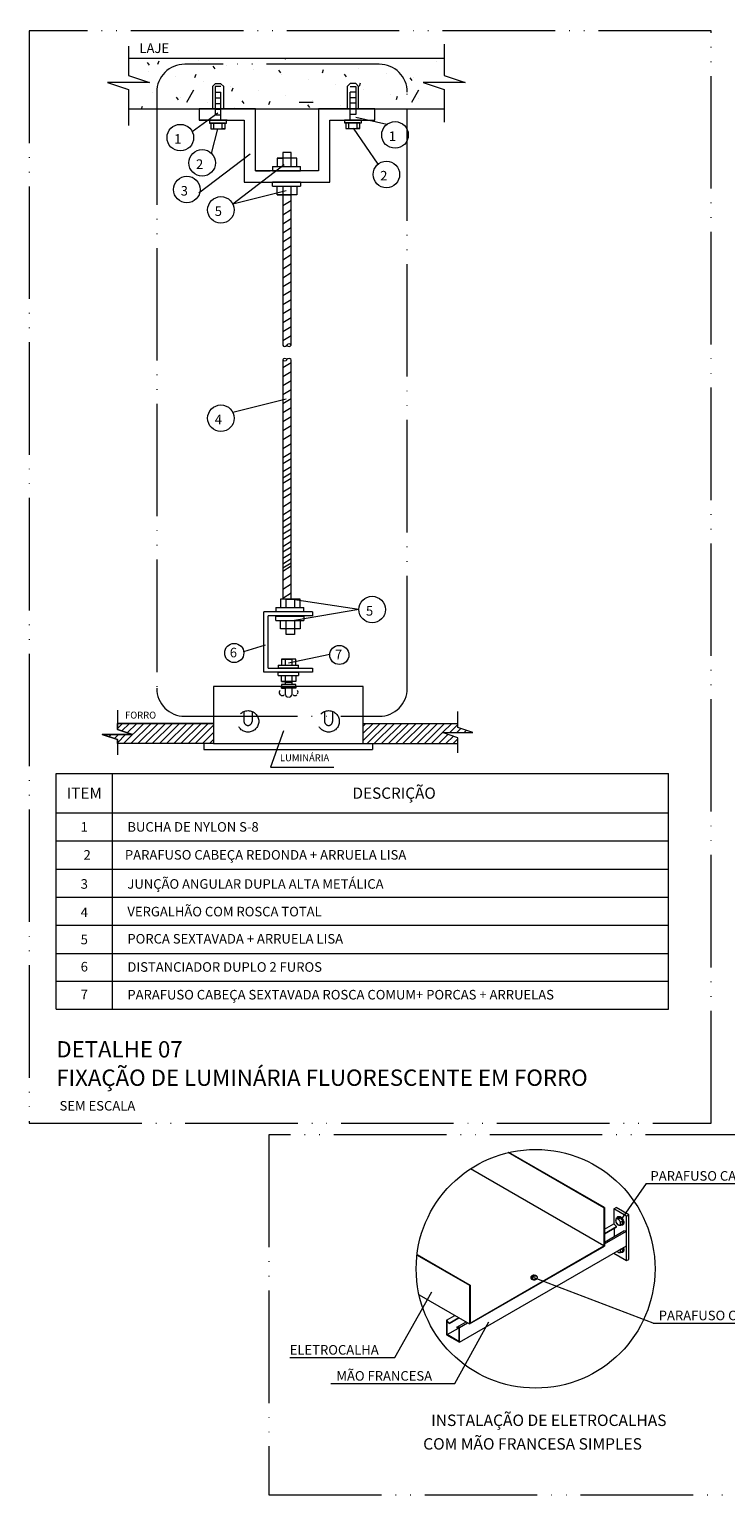
# Model space of a CAD drawing. Units: metres. Extents: x -364 to 1919, y -66 to 505.
# Drawn here: x -65 to 58, y -65 to 196 of the extents above; entities that cross this region are included whole.
import ezdxf
from ezdxf.enums import TextEntityAlignment as Align

# ---------------------------------------------------------------- set-up
doc = ezdxf.new("R2010")
doc.units = ezdxf.units.M
doc.header["$MEASUREMENT"] = 0
for name, pattern in [('E1301100$0$E1301197$0$centro', [8, 5, -1.5, 0, -1.5]), ('E1301100$0$E1301197$0$CORTE', [27.5, 20, -2.5, 0, -2.5, 0, -2.5]), ('E1301100$0$E1301197$0$E10301GE$0$centro', [8, 5, -1.5, 0, -1.5]), ('E1301100$0$E1301197$0$E10301GE$0$CORTE', [27.5, 20, -2.5, 0, -2.5, 0, -2.5]), ('E1301100$0$E1301197$0$INVISIVEL', [7.5, 5, -2.5])]:
    doc.linetypes.add(name, pattern=pattern)
doc.layers.get('0').update_dxf_attribs({"lineweight": 13})
for name, color, linetype, lineweight in [('E1301100$0$E1301197$0$E10301GE$0$ELE DET-REG-60', 9, 'Continuous', 13), ('E1301100$0$E1301197$0$E10301GE$0$ELE-DET-DES-01', 6, 'Continuous', 13), ('E1301100$0$E1301197$0$E10301GE$0$ELE-DET-DES-10', 1, 'Continuous', 13), ('E1301100$0$E1301197$0$E10301GE$0$ELE-DET-JAN', 7, 'E1301100$0$E1301197$0$E10301GE$0$centro', 13), ('E1301100$0$E1301197$0$E10301GE$0$ELE-DET-REG-100', 7, 'Continuous', 13), ('E1301100$0$E1301197$0$E10301GE$0$ELE-DET-REG-60', 9, 'Continuous', 13), ('E1301100$0$E1301197$0$ELE-DET-DES-01', 6, 'Continuous', 13), ('E1301100$0$E1301197$0$ELE-DET-DES-02', 9, 'Continuous', 13), ('E1301100$0$E1301197$0$ELE-DET-DES-03', 4, 'Continuous', 13), ('E1301100$0$E1301197$0$ELE-DET-DES-04', 3, 'Continuous', 13), ('E1301100$0$E1301197$0$ELE-DET-DES-10', 1, 'Continuous', 13), ('E1301100$0$E1301197$0$ELE-DET-HTC', 6, 'Continuous', 13), ('E1301100$0$E1301197$0$ELE-DET-INV', 6, 'E1301100$0$E1301197$0$INVISIVEL', 13), ('E1301100$0$E1301197$0$ELE-DET-JAN', 7, 'E1301100$0$E1301197$0$centro', 13), ('E1301100$0$E1301197$0$ELE-DET-REG-100', 7, 'Continuous', 13), ('E1301100$0$E1301197$0$ELE-DET-REG-60', 9, 'Continuous', 13), ('E1301100$0$E1301197$0$ELE-DET-REG-80', 3, 'Continuous', 13)]:
    doc.layers.add(name, color=color, linetype=linetype, lineweight=lineweight)
doc.styles.add('E1301100$0$E1301197$0$E10301GE$0$TEXTO_2', font='SIMPLEX.SHX', dxfattribs={"oblique": 15})
doc.styles.add('E1301100$0$E1301197$0$E10301GE$0$TEXTO_DET', font='SIMPLEX.SHX', dxfattribs={"oblique": 15})
doc.styles.add('E1301100$0$E1301197$0$TEXTO', font='T:C-ACENTO', dxfattribs={"oblique": 15})
doc.styles.add('E1301100$0$E1301197$0$TEXTO_DET', font='SIMPLEX.SHX', dxfattribs={"oblique": 15})

# ---------------------------------------------------------------- blocks, each defined once
blk = doc.blocks.new('*X29')
at = {"color": 0}
for p, q in [((43.41, 266.37), (43.01, 266.85)), ((44.87, 266.55), (45.09, 267.14)), ((52.15, 267.24), (52.15, 267.24)), ((55.08, 265.69), (54.68, 266.17)), ((57.02, 266.38), (57.02, 266.38)), ((67.54, 267.43), (67.6, 267.59)), ((70.87, 267.53), (70.87, 267.53)), ((75.74, 266.67), (75.74, 266.67)), ((80.62, 265.81), (80.62, 265.81)), ((94.46, 266.96), (94.46, 266.96)), ((43.18, 265.23), (43.18, 265.23)), ((48.05, 264.37), (48.05, 264.37)), ((51.45, 264.16), (51.66, 264.75)), ((52.93, 263.51), (52.93, 263.51)), ((61.9, 265.52), (61.9, 265.52)), ((66.75, 265.01), (66.35, 265.48)), ((66.77, 264.66), (66.77, 264.66)), ((71.65, 263.8), (71.65, 263.8)), ((74.12, 265.03), (74.33, 265.62)), ((78.42, 264.32), (78.02, 264.8)), ((80.69, 262.64), (80.91, 263.23)), ((85.49, 264.95), (85.49, 264.95)), ((90.09, 263.64), (89.69, 264.12)), ((90.37, 264.09), (90.37, 264.09)), ((39.08, 262.36), (39.08, 262.36)), ((43.96, 261.5), (43.96, 261.5)), ((48.57, 260.23), (48.17, 260.71)), ((48.83, 260.65), (48.83, 260.65)), ((50, 259.81), (51.25, 261.97)), ((57.8, 262.65), (57.8, 262.65)), ((58.03, 261.76), (58.24, 262.35)), ((62.68, 261.79), (62.68, 261.79)), ((67.55, 260.93), (67.55, 260.93)), ((76.52, 262.94), (76.52, 262.94)), ((81.4, 262.08), (81.4, 262.08)), ((86.27, 261.22), (86.27, 261.22)), ((87.27, 260.25), (87.49, 260.83)), ((90, 259.81), (91.25, 261.97)), ((39.86, 258.64), (39.86, 258.64)), ((41.97, 258.59), (42.15, 259.08)), ((53.71, 259.79), (53.71, 259.79)), ((58.58, 258.93), (58.58, 258.93)), ((60.24, 259.54), (59.84, 260.02)), ((64.61, 259.37), (64.82, 259.96)), ((70, 259.8), (72.5, 259.8)), ((71.91, 258.86), (71.51, 259.34)), ((72.42, 260.08), (72.42, 260.08)), ((77.3, 259.22), (77.3, 259.22)), ((83.24, 258.59), (83.18, 258.65)), ((91.14, 260.36), (91.14, 260.36))]:
    blk.add_line(p, q, dxfattribs=at)
blk = doc.blocks.new('E1301100$0$E1301197$0$RUP-TUB')
for centre, start, end in [((2.5, -1.3), 28.0725, 151.9275), ((-2.5, 1.3), 208.0725, 331.9275), ((2.5, 1.3), 208.0725, 331.9275)]:
    blk.add_arc(centre, 2.83, start, end)
blk = doc.blocks.new('*X31')
at = {"color": 0}
for p, q in [((325.78, 90.66), (329.96, 94.85)), ((325.78, 92.43), (328.19, 94.85)), ((325.78, 94.2), (326.42, 94.85)), ((326.73, 89.85), (331.73, 94.85)), ((328.49, 89.85), (333.49, 94.85)), ((330.26, 89.85), (335.26, 94.85)), ((332.03, 89.85), (337.03, 94.85)), ((333.8, 89.85), (338.8, 94.85)), ((335.57, 89.85), (340.57, 94.85)), ((337.33, 89.85), (342.33, 94.85)), ((339.1, 89.85), (344.1, 94.85)), ((340.87, 89.85), (345.87, 94.85)), ((345.36, 92.57), (347.64, 94.85)), ((347.13, 92.57), (349.1, 94.54)), ((342.64, 89.85), (345.36, 92.57)), ((344.4, 89.85), (346.69, 92.13)), ((346.17, 89.85), (348.01, 91.68)), ((347.94, 89.85), (349.1, 91)), ((348.9, 92.57), (349.89, 93.56)), ((350.67, 92.57), (351.21, 93.12)), ((352.43, 92.57), (352.54, 92.68))]:
    blk.add_line(p, q, dxfattribs=at)
blk = doc.blocks.new('*X30')
at = {"color": 0}
for p, q in [((265.1, 93.62), (266.32, 94.85)), ((266.22, 92.98), (268.09, 94.85)), ((266.62, 89.85), (271.62, 94.85)), ((267.54, 92.54), (269.86, 94.85)), ((268.39, 89.85), (273.39, 94.85)), ((270.16, 89.85), (275.16, 94.85)), ((271.93, 89.85), (276.93, 94.85)), ((273.69, 89.85), (278.69, 94.85)), ((275.46, 89.85), (280.46, 94.85)), ((277.23, 89.85), (282.23, 94.85)), ((279, 89.85), (284, 94.85)), ((280.77, 89.85), (285.77, 94.85)), ((282.53, 89.85), (287.53, 94.85)), ((284.3, 89.85), (288.77, 94.32)), ((261.69, 91.99), (261.81, 92.1)), ((263.02, 91.54), (263.58, 92.1)), ((264.34, 91.1), (265.34, 92.1)), ((265.1, 90.09), (267.11, 92.1)), ((286.07, 89.85), (288.77, 92.55)), ((287.84, 89.85), (288.77, 90.78))]:
    blk.add_line(p, q, dxfattribs=at)
blk = doc.blocks.new('E1301100$0$E1301197$0$RUP-LIN')
for p, q in [((-1.25, 0), (0, 3.75)), ((0, 3.75), (0, -3.75)), ((-5, 0), (-1.25, 0)), ((0, -3.75), (1.25, 0)), ((1.25, 0), (5, 0))]:
    blk.add_line(p, q)

msp = doc.modelspace()

# ---------------------------------------------------------------- linework, layer by layer
at = {"layer": 'E1301100$0$E1301197$0$E10301GE$0$ELE-DET-DES-01'}
for p, q in [((36.6293, -13.51423), (19.63618, -3.70431)), ((36.71849, -13.46274), (19.7634, -3.67478)), ((36.6293, -20.27705), (12.90908, -6.58366)), ((36.6293, -13.51423), (36.71849, -13.46274)), ((36.6293, -13.51423), (36.6293, -20.27705)), ((36.71849, -13.46274), (36.71849, -20.32855)), ((38.41102, -13.70194), (38.78857, -13.48399)), ((38.41102, -13.70194), (38.41102, -16.34528)), ((40.67036, -15.00623), (38.41102, -13.70194)), ((41.04791, -14.78828), (38.78857, -13.48399)), ((39.11543, -15.25105), (38.79645, -15.43519)), ((39.14713, -15.06604), (39.08767, -15.10036)), ((39.11543, -15.25105), (39.57045, -15.29584)), ((39.25147, -15.47998), (39.57045, -15.29584)), ((39.57487, -15.29906), (39.25589, -15.48321)), ((39.57487, -15.29906), (39.96579, -15.87084)), ((40.67036, -15.00623), (41.04791, -14.78828)), ((40.67036, -22.90191), (40.67036, -15.00623)), ((41.04791, -22.68396), (41.04791, -14.78828)), ((36.71849, -17.32235), (38.41102, -16.34528)), ((36.71849, -18.09345), (38.88667, -16.84178)), ((36.71849, -18.15036), (38.85326, -16.91798)), ((36.71849, -19.60368), (40.19471, -17.5969)), ((36.71849, -19.93094), (40.67036, -17.64957)), ((38.88667, -16.84178), (38.41102, -16.34528)), ((38.5002, -18.57512), (38.5002, -17.1218)), ((38.85326, -16.91798), (38.88667, -16.84178)), ((39.90068, -16.40609), (39.5817, -16.59023)), ((39.58442, -16.58771), (39.9034, -16.40357)), ((39.64681, -16.05498), (39.96579, -15.87084)), ((39.9675, -15.87658), (39.64852, -16.06073)), ((39.9675, -15.87658), (39.9034, -16.40357)), ((39.91824, -18.08397), (39.91824, -18.08358)), ((39.91824, -18.08397), (39.91841, -18.08407)), ((39.92844, -16.55678), (39.9879, -16.52246)), ((40.67036, -17.64957), (40.19471, -17.5969)), ((40.67036, -20.25857), (40.67036, -17.64957)), ((10.94215, -37.42031), (40.67036, -20.25857)), ((12.75755, -34.16091), (36.71849, -20.32855)), ((12.84673, -34.00643), (36.6293, -20.27705)), ((39.65663, -20.92478), (39.97561, -20.74064)), ((39.97732, -20.74639), (39.65834, -20.93053)), ((39.97732, -20.74639), (39.91322, -21.27337)), ((39.93591, -20.68257), (39.97561, -20.74064)), ((3.42036, -21.90486), (12.75755, -27.2951)), ((3.43181, -21.80849), (12.84673, -27.24361)), ((38.41102, -21.56287), (38.41102, -21.59762)), ((38.41102, -21.59762), (40.67036, -22.90191)), ((38.97484, -21.23738), (39.13208, -21.41202)), ((39.9105, -21.27589), (39.59152, -21.46003)), ((39.59424, -21.45751), (39.91322, -21.27337)), ((39.65663, -20.92478), (39.60399, -20.87418)), ((39.93826, -21.42658), (39.99772, -21.39226)), ((40.67036, -22.90191), (41.04791, -22.68396)), ((23.63058, -25.89063), (23.63058, -25.95929)), ((24.05414, -25.84859), (23.78959, -26.00131)), ((24.21916, -25.616), (24.21916, -25.61561)), ((24.21916, -25.616), (24.21933, -25.6161)), ((24.52982, -25.57399), (24.5031, -25.58941)), ((24.80775, -25.95929), (24.80775, -25.89063)), ((12.75755, -27.2951), (12.84673, -27.24361)), ((12.75755, -27.2951), (12.75755, -34.16091)), ((12.84673, -27.24361), (12.84673, -34.00643)), ((3.78777, -28.98276), (12.75755, -34.16091)), ((8.68281, -33.50701), (10.15382, -32.65781)), ((8.68281, -33.50701), (8.68281, -36.11601)), ((9.15846, -34.00351), (8.68281, -33.50701)), ((8.77199, -36.06451), (8.77199, -33.71118)), ((8.77199, -33.71118), (9.12505, -34.07971)), ((9.12505, -34.07971), (10.87098, -33.07181)), ((9.15846, -34.00351), (10.82168, -33.04335)), ((10.4665, -34.75863), (12.12972, -33.79847)), ((8.68281, -36.11601), (10.94215, -37.42031)), ((8.77199, -36.06451), (10.7813, -34.90456)), ((10.85297, -37.26583), (8.77199, -36.06451)), ((9.12505, -34.07971), (9.15846, -34.00351)), ((10.4665, -34.75863), (10.49991, -34.8734)), ((10.94215, -34.8113), (10.4665, -34.75863)), ((10.49991, -34.8734), (10.85297, -34.9125)), ((10.85297, -34.9125), (10.85297, -37.26583)), ((10.94215, -34.8113), (12.41317, -33.9621)), ((10.94215, -37.42031), (10.94215, -34.8113))]:
    msp.add_line(p, q, dxfattribs=at)
at = {"layer": 'E1301100$0$E1301197$0$E10301GE$0$ELE-DET-DES-01', "flags": 128}
for points in [[(38.79373, -15.43771), (38.75061, -15.58267), (38.72392, -15.723)], [(38.9862, -15.47939), (38.93564, -15.47902), (38.88877, -15.48816), (38.84639, -15.50664), (38.80923, -15.53416), (38.77792, -15.57024), (38.753, -15.61426), (38.7349, -15.66548), (38.72392, -15.723)], [(38.79373, -15.43771), (38.79407, -15.4374), (38.79441, -15.43708), (38.79475, -15.43676), (38.79509, -15.43645), (38.79543, -15.43613), (38.79577, -15.43582), (38.79611, -15.4355), (38.79645, -15.43519)], [(38.9862, -15.47939), (38.92664, -15.47146), (38.79645, -15.43519)], [(38.92427, -15.3614), (38.94384, -15.28629), (38.97628, -15.2145), (39.01953, -15.1552), (39.07274, -15.10962), (39.1348, -15.07866), (39.20446, -15.06298), (39.28031, -15.06288), (39.36079, -15.07837), (39.44427, -15.10913), (39.52904, -15.15453), (39.61339, -15.21366), (39.69559, -15.2853), (39.77398, -15.36801), (39.84696, -15.46009), (39.91303, -15.55967), (39.97086, -15.66472), (40.01927, -15.77311), (40.05727, -15.88263), (40.08409, -15.99105), (40.09919, -16.09616), (40.10225, -16.19582), (40.09321, -16.28801), (40.07227, -16.37085), (40.03983, -16.44264), (39.99658, -16.50194), (39.94337, -16.54752), (39.88131, -16.57847), (39.81165, -16.59416), (39.7358, -16.59426), (39.65532, -16.57877), (39.62067, -16.56773)], [(39.25147, -15.47998), (39.18008, -15.4835), (38.9862, -15.47939)], [(39.41359, -15.79089), (39.3667, -15.72767), (39.31612, -15.66969), (39.26272, -15.61796), (39.20741, -15.57336), (39.15115, -15.53664), (39.09488, -15.50844), (39.03959, -15.48925), (38.9862, -15.47939)], [(39.14713, -15.06604), (39.19426, -15.04434), (39.26392, -15.02866), (39.33976, -15.02856), (39.42024, -15.04404), (39.50372, -15.0748), (39.5885, -15.12021), (39.67285, -15.17933), (39.75505, -15.25098), (39.83344, -15.33368), (39.90641, -15.42576), (39.97249, -15.52534), (40.03032, -15.6304), (40.07873, -15.73879), (40.11673, -15.84831), (40.14355, -15.95673), (40.15864, -16.06184), (40.16171, -16.1615), (40.15267, -16.25369), (40.13172, -16.33652), (40.09929, -16.40832), (40.05603, -16.46761), (40.00283, -16.5132), (39.9879, -16.52246)], [(39.25147, -15.47998), (39.25202, -15.48038), (39.25258, -15.48078), (39.25313, -15.48119), (39.25368, -15.48159), (39.25424, -15.48199), (39.25479, -15.4824), (39.25534, -15.4828), (39.25589, -15.48321)], [(39.41359, -15.79089), (39.39823, -15.76789), (39.35678, -15.69986), (39.31951, -15.62959), (39.28591, -15.557), (39.25589, -15.48321)], [(39.57045, -15.29584), (39.571, -15.29624), (39.57156, -15.29664), (39.57211, -15.29704), (39.57266, -15.29745), (39.57321, -15.29785), (39.57377, -15.29825), (39.57432, -15.29866), (39.57487, -15.29906)], [(38.72392, -15.723), (38.72026, -15.78586), (38.72397, -15.85297), (38.73499, -15.92319), (38.75314, -15.99532), (38.77809, -16.06811), (38.80944, -16.14033), (38.84663, -16.21074), (38.88904, -16.27813)], [(38.72392, -15.723), (38.72162, -15.74391), (38.72963, -15.9647)], [(38.73134, -15.97044), (38.73112, -15.96973), (38.73091, -15.96901), (38.7307, -15.96829), (38.73048, -15.96757), (38.73027, -15.96685), (38.73006, -15.96613), (38.72984, -15.96542), (38.72963, -15.9647)], [(38.73134, -15.97044), (38.79972, -16.12638), (38.88904, -16.27813)], [(38.88904, -16.27813), (38.90492, -16.30083), (39.12226, -16.54222)], [(38.88904, -16.27813), (38.93593, -16.34135), (38.98651, -16.39933), (39.03992, -16.45106), (39.09522, -16.49567), (39.15149, -16.53238), (39.20775, -16.56058), (39.26305, -16.57977), (39.31643, -16.58964)], [(39.12668, -16.54544), (39.12613, -16.54504), (39.12558, -16.54464), (39.12502, -16.54424), (39.12447, -16.54384), (39.12392, -16.54343), (39.12336, -16.54303), (39.12281, -16.54262), (39.12226, -16.54222)], [(39.12668, -16.54544), (39.25687, -16.58171), (39.31643, -16.58964)], [(39.31643, -16.58964), (39.36699, -16.59), (39.41386, -16.58086), (39.45624, -16.56238), (39.4934, -16.53486), (39.52471, -16.49878), (39.54963, -16.45476), (39.56773, -16.40354), (39.57871, -16.34602)], [(39.31643, -16.58964), (39.51031, -16.59375), (39.5817, -16.59023)], [(39.57871, -16.34602), (39.58238, -16.28316), (39.57867, -16.21605), (39.56764, -16.14583), (39.5495, -16.0737), (39.52454, -16.00091), (39.49319, -15.92869), (39.456, -15.85828), (39.41359, -15.79089)], [(39.64681, -16.05498), (39.58384, -15.99445), (39.52361, -15.9307), (39.46641, -15.86272), (39.41359, -15.79089)], [(39.58442, -16.58771), (39.57271, -16.4744), (39.57871, -16.34602)], [(39.57871, -16.34602), (39.58153, -16.32481), (39.64852, -16.06073)], [(39.58442, -16.58771), (39.58408, -16.58803), (39.58374, -16.58834), (39.5834, -16.58866), (39.58307, -16.58898), (39.58273, -16.58929), (39.58239, -16.58961), (39.58204, -16.58992), (39.5817, -16.59023)], [(39.64681, -16.05498), (39.64703, -16.0557), (39.64724, -16.05642), (39.64746, -16.05713), (39.64767, -16.05785), (39.64788, -16.05857), (39.6481, -16.05929), (39.64831, -16.06001), (39.64852, -16.06073)], [(39.9034, -16.40357), (39.90306, -16.40389), (39.90272, -16.4042), (39.90238, -16.40452), (39.90204, -16.40483), (39.9017, -16.40515), (39.90136, -16.40546), (39.90102, -16.40578), (39.90068, -16.40609)], [(39.96579, -15.87084), (39.96601, -15.87156), (39.96622, -15.87227), (39.96644, -15.87299), (39.96665, -15.87371), (39.96686, -15.87443), (39.96708, -15.87515), (39.96729, -15.87587), (39.9675, -15.87658)], [(40.02448, -20.63144), (40.02909, -20.64291), (40.06709, -20.75243), (40.09391, -20.86085), (40.10901, -20.96596), (40.11207, -21.06563), (40.10303, -21.15781), (40.08209, -21.24065), (40.04965, -21.31244), (40.00639, -21.37174), (39.95319, -21.41733), (39.89113, -21.44828), (39.82146, -21.46396), (39.74562, -21.46406), (39.66514, -21.44857), (39.63049, -21.43754)], [(39.97561, -20.74064), (39.97582, -20.74136), (39.97604, -20.74208), (39.97625, -20.7428), (39.97647, -20.74351), (39.97668, -20.74423), (39.97689, -20.74495), (39.97711, -20.74567), (39.97732, -20.74639)], [(40.08393, -20.59711), (40.08854, -20.60859), (40.12655, -20.71811), (40.15337, -20.82653), (40.16846, -20.93164), (40.17152, -21.0313), (40.16249, -21.12349), (40.14154, -21.20633), (40.10911, -21.27812), (40.06585, -21.33742), (40.01265, -21.383), (39.99772, -21.39226)], [(38.97002, -21.24016), (38.99633, -21.26913), (39.04973, -21.32086), (39.10504, -21.36547), (39.16131, -21.40218), (39.21757, -21.43038), (39.27287, -21.44957), (39.32625, -21.45944)], [(39.1365, -21.41525), (39.13595, -21.41484), (39.13539, -21.41444), (39.13484, -21.41404), (39.13429, -21.41364), (39.13374, -21.41324), (39.13318, -21.41283), (39.13263, -21.41243), (39.13208, -21.41202)], [(39.1365, -21.41525), (39.26669, -21.45151), (39.32625, -21.45944)], [(39.32625, -21.45944), (39.37681, -21.45981), (39.42368, -21.45067), (39.46606, -21.43218), (39.50322, -21.40466), (39.53453, -21.36858), (39.55945, -21.32456), (39.57755, -21.27335), (39.58853, -21.21582)], [(39.32625, -21.45944), (39.52013, -21.46355), (39.59152, -21.46003)], [(39.58853, -21.21582), (39.59219, -21.15296), (39.58848, -21.08585), (39.57746, -21.01563), (39.55932, -20.94351), (39.54754, -20.90676)], [(39.59424, -21.45751), (39.58253, -21.34421), (39.58853, -21.21582)], [(39.58853, -21.21582), (39.59135, -21.19461), (39.65834, -20.93053)], [(39.59424, -21.45751), (39.5939, -21.45783), (39.59356, -21.45815), (39.59322, -21.45846), (39.59288, -21.45878), (39.59254, -21.45909), (39.5922, -21.45941), (39.59186, -21.45972), (39.59152, -21.46003)], [(39.65663, -20.92478), (39.65685, -20.9255), (39.65706, -20.92622), (39.65728, -20.92694), (39.65749, -20.92766), (39.6577, -20.92837), (39.65792, -20.92909), (39.65813, -20.92981), (39.65834, -20.93053)], [(39.91322, -21.27337), (39.91288, -21.27369), (39.91254, -21.27401), (39.9122, -21.27432), (39.91186, -21.27464), (39.91152, -21.27495), (39.91118, -21.27527), (39.91084, -21.27558), (39.9105, -21.27589)], [(23.63058, -25.95929), (23.63177, -25.98091), (23.64655, -26.03791), (23.6778, -26.09264), (23.72463, -26.14354), (23.78568, -26.18914), (23.8592, -26.22813), (23.94308, -26.25938), (24.03491, -26.282), (24.13203, -26.29533), (24.23166, -26.299), (24.33093, -26.29289), (24.42698, -26.27719), (24.51706, -26.25234), (24.59856, -26.21906), (24.66916, -26.17831), (24.7268, -26.13126), (24.76984, -26.07926), (24.79704, -26.02381), (24.80762, -25.9665), (24.80775, -25.95929)], [(23.68409, -25.74907), (23.65284, -25.79805), (23.63389, -25.85464), (23.63177, -25.91226), (23.64655, -25.96925), (23.6778, -26.02399), (23.72463, -26.07489), (23.78568, -26.12048), (23.8592, -26.15947), (23.94308, -26.19072), (24.03491, -26.21334), (24.13203, -26.22667), (24.23166, -26.23034), (24.33093, -26.22424), (24.42698, -26.20853), (24.51706, -26.18369), (24.59856, -26.15041), (24.66916, -26.10966), (24.7268, -26.0626), (24.76984, -26.0106), (24.79704, -25.95515), (24.80762, -25.89784), (24.80127, -25.84033), (24.77817, -25.78426), (24.75424, -25.74907)], [(24.52982, -25.57399), (24.47642, -25.54109), (24.41488, -25.52354), (24.3468, -25.52181), (24.27392, -25.53592), (24.19811, -25.56553), (24.12131, -25.60986), (24.0455, -25.66779), (23.97261, -25.73782), (23.90453, -25.81816), (23.843, -25.90675), (23.78959, -26.00131)], [(23.78959, -26.00131), (23.8023, -26.01104), (23.81567, -26.02047), (23.82968, -26.02959), (23.84431, -26.03838), (23.85953, -26.04682), (23.87532, -26.05491), (23.89165, -26.06262), (23.90851, -26.06996)], [(23.90851, -26.06996), (23.96191, -25.9754), (24.02345, -25.88681), (24.09153, -25.80647), (24.16441, -25.73644), (24.24022, -25.67851), (24.31702, -25.63418), (24.39283, -25.60457), (24.46571, -25.59046), (24.5338, -25.59219), (24.59533, -25.60974), (24.64873, -25.64264)], [(24.63446, -25.63176), (24.62266, -25.62348), (24.60865, -25.61436), (24.59402, -25.60557), (24.5788, -25.59713), (24.56301, -25.58904), (24.54668, -25.58132), (24.52982, -25.57399)]]:
    msp.add_lwpolyline(points, dxfattribs=at)
at = {"layer": 'E1301100$0$E1301197$0$E10301GE$0$ELE-DET-DES-01'}
msp.add_circle((24.49719, -24.35927), 21.21926, dxfattribs=at)
for start, end in [(68.6726122, 141.5552364), (38.4447636, 51.3327643)]:
    msp.add_arc((24.21916, -26.17385), 0.68318, start, end, dxfattribs=at)
at = {"layer": 'E1301100$0$E1301197$0$E10301GE$0$ELE-DET-DES-10'}
for p, q in [((44.12254, -9.20548), (39.66139, -15.65764)), ((44.12745, -9.20548), (86.23605, -9.20548)), ((45.39842, -34.02421), (24.23877, -25.93724)), ((-0.53867, -40.13861), (6.05637, -28.45314)), ((10.16833, -44.77132), (16.20634, -33.78629)), ((45.39842, -34.02421), (87.97167, -34.02421)), ((-19.20591, -40.13861), (-0.53867, -40.13861)), ((-11.88689, -44.77132), (10.16833, -44.77132))]:
    msp.add_line(p, q, dxfattribs=at)
at = {"layer": 'E1301100$0$E1301197$0$E10301GE$0$ELE-DET-JAN', "linetype": 'E1301100$0$E1301197$0$E10301GE$0$CORTE'}
for points in [[(-22.90349, -0.52686), (-22.90349, -64.52686), (259.97025, -64.52686), (259.97025, 249.47314), (174.97025, 249.47314), (174.97025, 35.47314), (91.73824, 35.47314), (91.73824, -0.52686)], [(-65.47896, 1.53613), (55.66909, 1.53613), (55.66909, 195.81805), (-65.47896, 195.81805)]]:
    msp.add_lwpolyline(points, close=True, dxfattribs=at)
at = {"layer": 'E1301100$0$E1301197$0$ELE-DET-DES-01'}
for p, q in [((-18.95432, 165.57389), (-20.45432, 164.66412)), ((-18.95432, 163.94637), (-20.45432, 163.0366)), ((-18.95432, 162.34637), (-20.45432, 161.4366)), ((-18.95432, 160.74637), (-20.45432, 159.8366)), ((-18.95432, 159.14637), (-20.45432, 158.2366)), ((-18.95432, 157.54637), (-20.45432, 156.6366)), ((-18.95432, 155.94637), (-20.45432, 155.0366)), ((-18.95432, 154.34637), (-20.45432, 153.4366)), ((-18.95432, 152.74637), (-20.45432, 151.8366)), ((-18.95432, 151.14637), (-20.45432, 150.2366)), ((-18.95432, 149.54637), (-20.45432, 148.6366)), ((-18.95432, 147.94637), (-20.45432, 147.0366)), ((-18.95432, 146.34637), (-20.45432, 145.4366)), ((-18.95432, 144.74637), (-20.45432, 143.8366)), ((-18.95432, 143.14637), (-20.45432, 142.2366)), ((-18.95432, 141.54637), (-20.45432, 140.6366)), ((-18.95432, 136.74637), (-20.45432, 135.8366)), ((-18.95432, 135.14637), (-20.45432, 134.2366)), ((-18.95432, 133.54637), (-20.45432, 132.6366)), ((-18.95432, 131.94637), (-20.45432, 131.0366)), ((-18.95432, 130.34637), (-20.45432, 129.4366)), ((-18.95432, 128.74637), (-20.45432, 127.8366)), ((-18.95432, 127.14637), (-20.45432, 126.2366)), ((-18.95432, 125.54637), (-20.45432, 124.6366)), ((-18.95432, 123.94637), (-20.45432, 123.0366)), ((-18.95432, 122.34637), (-20.45432, 121.4366)), ((-18.95432, 120.74637), (-20.45432, 119.8366)), ((-18.95432, 119.67527), (-20.45432, 118.76551)), ((-18.95432, 118.28528), (-20.45432, 117.37552)), ((-18.95432, 117.15826), (-20.45432, 116.24849)), ((-18.95432, 116.19505), (-20.45432, 115.28529)), ((-18.95432, 114.64255), (-20.45432, 113.73278)), ((-18.95432, 113.54015), (-20.45432, 112.63038)), ((-18.95432, 112.00636), (-20.45432, 111.0966)), ((-18.95432, 110.59952), (-20.45432, 109.68975)), ((-18.95432, 109.40899), (-20.45432, 108.49922)), ((-18.95432, 108.26668), (-20.45432, 107.35691)), ((-18.95432, 107.16544), (-20.45432, 106.25567)), ((-18.95432, 106.18325), (-20.45432, 105.27349)), ((-18.95432, 104.96296), (-20.45432, 104.05319)), ((-18.95432, 103.98077), (-20.45432, 103.07101)), ((-18.95432, 102.84977), (-20.45432, 101.94)), ((-18.95432, 101.86758), (-20.45432, 100.95781)), ((-18.95432, 101.15326), (-20.45432, 100.2435)), ((-18.95432, 100.56566), (-20.45432, 99.65589)), ((-18.95432, 98.96566), (-20.45432, 98.05589)), ((-18.95432, 97.36566), (-20.45432, 96.45589)), ((-18.95432, 95.76566), (-20.45432, 94.85589)), ((-49.82587, 74.97925), (-49.82587, 74.25332)), ((10.65413, 74.59261), (10.65413, 74.72478))]:
    msp.add_line(p, q, dxfattribs=at)
at = {"layer": 'E1301100$0$E1301197$0$ELE-DET-DES-02'}
for p, q in [((-47.85911, 193.05137), (-47.85911, 190.90056)), ((8.23778, 193.43892), (8.23778, 190.90056)), ((-47.85911, 190.90056), (-47.85911, 187.85039)), ((8.23778, 190.90056), (8.23778, 187.85039)), ((-47.85911, 187.85039), (-44.10911, 186.60039)), ((8.23778, 187.85039), (11.98778, 186.60039)), ((-44.10911, 186.60039), (-51.60911, 186.60039)), ((-51.60911, 186.60039), (-47.85911, 185.35039)), ((-47.85911, 185.35039), (-47.85911, 181.90056)), ((4.48778, 186.60039), (8.23778, 185.35039)), ((11.98778, 186.60039), (4.48778, 186.60039)), ((8.23778, 185.35039), (8.23778, 181.90056)), ((-47.85911, 181.90056), (-47.85911, 178.95466)), ((-25.31149, 181.90056), (-35.31149, 181.90056)), ((-35.31149, 181.90056), (-35.31149, 179.90056)), ((-30.31149, 179.90056), (-35.31149, 179.90056)), ((-35.31149, 179.90056), (-33.31149, 179.90056)), ((-35.31149, 179.90056), (-27.31149, 179.90056)), ((-33.06149, 181.90056), (-33.06149, 181.78761)), ((-27.31149, 179.90056), (-27.31149, 168.90056)), ((-25.31149, 170.90056), (-25.31149, 181.90056)), ((-14.09716, 181.90056), (-14.09716, 170.90056)), ((-4.09716, 181.90056), (-14.09716, 181.90056)), ((-12.09716, 179.90056), (-4.09716, 179.90056)), ((-12.09716, 168.90056), (-12.09716, 179.90056)), ((-4.09716, 179.90056), (-4.09716, 181.90056)), ((8.23778, 181.90056), (8.23778, 179.57252)), ((-33.45123, 179.40375), (-33.45123, 179.37375)), ((-33.45123, 179.37375), (-30.45123, 179.37375)), ((-33.45123, 179.37375), (-33.20123, 179.37375)), ((-30.70123, 179.37375), (-33.45123, 179.37375)), ((-33.20123, 179.40375), (-33.20123, 178.37375)), ((-33.20123, 178.37375), (-30.70123, 178.37375)), ((-33.20123, 178.37375), (-32.70123, 178.37375)), ((-32.70123, 178.37375), (-32.70123, 179.37375)), ((-31.20123, 178.37375), (-31.20123, 179.37375)), ((-30.70123, 178.37375), (-31.20123, 178.37375)), ((-30.70123, 178.37375), (-30.70123, 179.40375)), ((-30.45123, 179.37375), (-30.45123, 179.40375)), ((-9.47216, 179.43056), (-9.47216, 179.40056)), ((-6.72216, 179.40056), (-9.47216, 179.40056)), ((-9.47216, 179.40056), (-9.22216, 179.40056)), ((-9.47216, 179.40056), (-6.47216, 179.40056)), ((-9.22216, 179.40056), (-9.22216, 178.40056)), ((-9.22216, 178.40056), (-8.72216, 178.40056)), ((-9.22216, 178.40056), (-6.72216, 178.40056)), ((-8.72216, 178.40056), (-8.72216, 179.40056)), ((-7.22216, 178.40056), (-7.22216, 179.40056)), ((-6.72216, 178.40056), (-7.22216, 178.40056)), ((-6.72216, 178.40056), (-6.72216, 179.40056)), ((-6.47216, 179.40056), (-6.47216, 179.43056)), ((-21.45432, 173.15056), (-20.45432, 173.15056)), ((-18.95432, 174.15056), (-20.45432, 174.15056)), ((-20.45432, 174.15056), (-20.45432, 171.65056)), ((-18.95432, 173.15056), (-20.45432, 173.15056)), ((-18.95432, 171.65056), (-18.95432, 174.15056)), ((-14.09716, 170.90056), (-25.31149, 170.90056)), ((-25.31149, 170.90056), (-22.70432, 170.90056)), ((-22.27664, 171.65056), (-17.30308, 171.65056)), ((-27.31149, 168.90056), (-12.09716, 168.90056)), ((-17.30308, 168.90056), (-22.27664, 168.90056)), ((-22.27664, 168.15056), (-22.27664, 168.90056)), ((-22.27664, 168.15056), (-17.30308, 168.15056)), ((-21.45432, 168.15056), (-17.95432, 168.15056)), ((-21.45432, 166.65056), (-21.45432, 168.15056)), ((-20.45432, 168.15056), (-20.45432, 139.88833)), ((-20.45432, 168.15056), (-20.45432, 166.69276)), ((-18.95432, 139.88833), (-18.95432, 168.15056)), ((-18.95432, 166.69276), (-18.95432, 168.15056)), ((-17.95432, 168.15056), (-17.95432, 166.65056)), ((-17.30308, 168.90056), (-17.30308, 168.15056)), ((-21.45432, 166.65056), (-20.45432, 166.65056)), ((-17.95432, 166.65056), (-21.45432, 166.65056)), ((-18.95432, 166.65056), (-20.45432, 166.65056)), ((-20.45432, 166.65056), (-18.95432, 166.65056)), ((-20.45432, 137.31048), (-20.45432, 94.74478)), ((-18.95432, 94.74478), (-18.95432, 137.31048)), ((-20.855, 94.74478), (-20.855, 93.24478)), ((-17.355, 94.74478), (-20.855, 94.74478)), ((-18.355, 94.74478), (-19.855, 94.74478)), ((-19.855, 94.74478), (-18.355, 94.74478)), ((-19.855, 93.24478), (-19.855, 94.70258)), ((-18.355, 94.70258), (-18.355, 93.24478)), ((-17.355, 93.24478), (-17.355, 94.74478)), ((-23.77622, 81.71579), (-23.77622, 92.49478)), ((-15.13622, 92.49478), (-23.77622, 92.49478)), ((-23.05622, 82.43133), (-23.05622, 91.77478)), ((-15.13622, 91.77478), (-23.01305, 91.77478)), ((-21.67732, 93.24478), (-21.67732, 92.49478)), ((-21.67732, 93.24478), (-16.70376, 93.24478)), ((-20.855, 93.24478), (-17.355, 93.24478)), ((-16.70376, 92.49478), (-16.70376, 93.24478)), ((-15.13622, 92.49478), (-15.13622, 91.77478)), ((-21.67732, 90.9386), (-16.70376, 90.9386)), ((-19.855, 88.4386), (-19.855, 90.9386)), ((-18.355, 90.9386), (-18.355, 88.4386)), ((-18.355, 88.4386), (-19.855, 88.4386)), ((-20.65463, 84.05133), (-20.65463, 82.97133)), ((-20.65463, 84.05133), (-19.93463, 84.05133)), ((-18.13463, 84.05133), (-20.65463, 84.05133)), ((-18.85463, 84.05133), (-19.93463, 84.05133)), ((-19.93463, 84.05133), (-18.85463, 84.05133)), ((-19.93463, 82.97133), (-19.93463, 84.02095)), ((-18.85463, 84.02095), (-18.85463, 82.97133)), ((-18.13463, 82.97133), (-18.13463, 84.05133)), ((-23.77622, 81.71579), (-23.77622, 82.79579)), ((-15.13622, 81.71579), (-23.77622, 81.71579)), ((-23.05622, 82.43133), (-15.13622, 82.43133)), ((-21.2467, 82.97133), (-21.2467, 82.43133)), ((-21.2467, 82.97133), (-17.66573, 82.97133)), ((-17.66573, 82.43133), (-21.2467, 82.43133)), ((-21.2467, 81.17579), (-17.66573, 81.17579)), ((-20.65463, 82.97133), (-18.13463, 82.97133)), ((-19.93463, 79.54241), (-19.93463, 81.17579)), ((-18.85463, 81.17579), (-18.85463, 79.54241)), ((-17.66573, 82.43133), (-17.66573, 82.97133)), ((-15.13622, 82.43133), (-15.13622, 81.71579)), ((-6.13485, 79.17408), (-32.77758, 79.17408)), ((-32.77758, 79.17408), (-32.77758, 69.02937)), ((-20.65463, 80.09579), (-19.93463, 80.09579)), ((-20.65463, 78.87518), (-19.93463, 78.87518)), ((-18.85463, 80.09579), (-19.93463, 80.09579)), ((-18.85463, 79.91474), (-19.93463, 79.91474)), ((-18.85463, 78.87518), (-19.93463, 78.87518)), ((-19.93463, 77.73621), (-19.93463, 78.87518)), ((-18.85463, 78.87518), (-18.85463, 77.73621)), ((-6.13485, 69.02937), (-6.13485, 79.17408)), ((-20.82107, 77.71812), (-20.96577, 77.87848)), ((-34.43851, 69.02937), (-34.43851, 67.98576)), ((-34.43851, 67.98576), (-4.47393, 67.98576)), ((-32.9674, 67.98576), (-6.32467, 67.98576)), ((-32.77758, 69.02937), (-6.13485, 69.02937)), ((-32.77758, 69.02937), (-6.13485, 69.02937)), ((-4.47393, 69.02937), (-4.47393, 67.98576)), ((-60.71102, 51.72761), (48.11743, 51.72761)), ((-48.44632, 51.72761), (48.11743, 51.72761)), ((-60.71102, 46.72761), (48.11743, 46.72761)), ((-48.44632, 46.72761), (48.11743, 46.72761)), ((-60.71102, 41.72761), (48.11743, 41.72761)), ((-48.44632, 41.72761), (48.11743, 41.72761)), ((-60.71102, 36.72761), (48.11743, 36.72761)), ((-48.44632, 36.72761), (48.11743, 36.72761)), ((-60.71102, 31.72761), (48.11743, 31.72761)), ((-48.44632, 31.72761), (48.11743, 31.72761)), ((-60.71102, 26.79968), (48.11743, 26.79968)), ((-48.44632, 26.79968), (48.11743, 26.79968))]:
    msp.add_line(p, q, dxfattribs=at)
for points in [[(-33.45123, 179.37375), (-30.45123, 179.37375), (-30.45123, 179.87375), (-33.45123, 179.87375)], [(-9.47216, 179.40056), (-6.47216, 179.40056), (-6.47216, 179.90056), (-9.47216, 179.90056)], [(-21.45432, 171.65056), (-17.95432, 171.65056), (-17.95432, 173.15056), (-21.45432, 173.15056)], [(-20.855, 90.9386), (-17.355, 90.9386), (-17.355, 89.4386), (-20.855, 89.4386)], [(-20.65463, 81.17579), (-18.13463, 81.17579), (-18.13463, 80.09579), (-20.65463, 80.09579)], [(-20.65463, 79.17408), (-18.13463, 79.17408), (-18.13463, 79.54241), (-20.65463, 79.54241)], [(-20.65463, 79.17408), (-18.13463, 79.17408), (-18.13463, 78.87518), (-20.65463, 78.87518)]]:
    msp.add_lwpolyline(points, close=True, dxfattribs=at)
for points in [[(-22.27664, 170.90056), (-17.30308, 170.90056), (-17.30308, 171.65056)], [(-22.27664, 171.65056), (-22.27664, 170.90056)], [(-21.67732, 90.9386), (-21.67732, 91.6886)], [(-21.67732, 91.6886), (-16.70376, 91.6886), (-16.70376, 90.9386)], [(-21.2467, 81.17579), (-21.2467, 81.71579)], [(-21.2467, 81.71579), (-17.66573, 81.71579), (-17.66573, 81.17579)]]:
    msp.add_lwpolyline(points, dxfattribs=at)
for centre, start, end in [((-20.64503, 78.16788), 132.0599356, 222.0599356), ((-18.14423, 78.16788), 317.9400644, 47.9400644), ((-20.50033, 78.00752), 222.0599356, 312.0599356), ((-19.50263, 77.73621), 180, 270), ((-19.28663, 77.73621), 270, 0), ((-18.28893, 78.00752), 227.9400644, 317.9400644)]:
    msp.add_arc(centre, 0.432, start, end, dxfattribs=at)
at = {"layer": 'E1301100$0$E1301197$0$ELE-DET-DES-03'}
for p, q in [((-60.71102, 63.72761), (48.11743, 63.72761)), ((-60.71102, 26.72761), (-60.71102, 63.72761)), ((-50.71102, 26.72761), (-50.71102, 63.72761)), ((-48.44632, 63.72761), (48.11743, 63.72761)), ((48.11743, 26.72761), (48.11743, 63.72761)), ((-60.71102, 21.79968), (-60.71102, 58.79968)), ((-50.71102, 21.79968), (-50.71102, 58.79968)), ((48.11743, 21.79968), (48.11743, 58.79968)), ((-60.71102, 56.72761), (48.11743, 56.72761)), ((-48.44632, 56.72761), (48.11743, 56.72761)), ((-60.71102, 21.79968), (48.11743, 21.79968)), ((-48.44632, 21.79968), (48.11743, 21.79968))]:
    msp.add_line(p, q, dxfattribs=at)
at = {"layer": 'E1301100$0$E1301197$0$ELE-DET-DES-04'}
for p, q in [((-47.85911, 190.90056), (8.23778, 190.90056)), ((-47.85911, 181.90056), (8.23778, 181.90056)), ((-32.77758, 72.62937), (-49.82587, 72.62937)), ((-6.13485, 72.62937), (10.65413, 72.62937)), ((-32.77758, 69.02937), (-49.82587, 69.02937)), ((-6.13485, 69.02937), (10.65413, 69.02937))]:
    msp.add_line(p, q, dxfattribs=at)
msp.add_lwpolyline([(-49.82587, 69.02937), (-49.82587, 69.75332), (-52.52587, 70.65332), (-47.12587, 70.65332), (-49.82587, 71.55332), (-49.82587, 72.62937), (-32.77758, 72.62937), (-32.77758, 69.02937)], close=True, dxfattribs=at)
at = {"layer": 'E1301100$0$E1301197$0$ELE-DET-DES-10'}
for p, q in [((-36.54272, 177.88215), (-31.96323, 181.22868)), ((-1.95665, 179.12858), (-7.47216, 180.38019)), ((-33.07647, 173.97118), (-31.95123, 178.37375)), ((-3.49635, 172.10474), (-7.85805, 178.46384)), ((-35.38125, 166.96758), (-26.21487, 173.94401)), ((-29.33034, 165.02808), (-20.16396, 172.00452)), ((-29.33034, 165.02808), (-19.83213, 167.42336)), ((-29.33034, 127.9802), (-19.83213, 130.37548)), ((-27.38472, 85.44133), (-23.47929, 86.62231)), ((-12.08393, 84.87949), (-19.39813, 83.3537)), ((-20.2943, 71.31698), (-22.6048, 64.82799)), ((-22.6048, 64.82799), (-11.34391, 64.82799))]:
    msp.add_line(p, q, dxfattribs=at)
for points in [[(-6.91936, 92.86855), (-19.105, 94.74478)], [(-6.91936, 92.86855), (-18.355, 90.9386)]]:
    msp.add_lwpolyline(points, dxfattribs=at)
for centre, radius in [((-38.64203, 176.79829), 2.36259), ((-0.49023, 177.27617), 2.36259), ((-34.7541, 172.30763), 2.36259), ((-2.02993, 170.25233), 2.36259), ((-37.48055, 167.5734), 2.36259), ((-31.42965, 163.94422), 2.36259), ((-31.42965, 126.89634), 2.36259), ((-4.55677, 92.86855), 2.36259), ((-29.06097, 85.15182), 1.70106), ((-10.38445, 84.80609), 1.70106)]:
    msp.add_circle(centre, radius, dxfattribs=at)
at = {"layer": 'E1301100$0$E1301197$0$ELE-DET-INV'}
for p, q in [((-32.93649, 185.87056), (-32.43649, 186.37056)), ((-32.93649, 185.87056), (-32.93649, 181.90056)), ((-31.43649, 186.37056), (-32.43649, 186.37056)), ((-32.43649, 185.87056), (-32.43649, 179.87056)), ((-31.43649, 185.87056), (-32.43649, 185.87056)), ((-32.43649, 185.87056), (-32.43649, 184.87056)), ((-31.43649, 186.37056), (-30.93649, 185.87056)), ((-31.43649, 179.87056), (-31.43649, 185.87056)), ((-30.93649, 181.90056), (-30.93649, 185.87056)), ((-8.97216, 185.90056), (-8.47216, 186.40056)), ((-8.97216, 185.90056), (-8.97216, 181.93056)), ((-7.47216, 186.40056), (-8.47216, 186.40056)), ((-8.47216, 185.90056), (-7.47216, 185.90056)), ((-8.47216, 179.90056), (-8.47216, 185.90056)), ((-7.47216, 186.40056), (-6.97216, 185.90056)), ((-7.47216, 185.90056), (-7.47216, 179.90056)), ((-7.47216, 185.90056), (-7.47216, 184.90056)), ((-6.97216, 181.93056), (-6.97216, 185.90056)), ((-32.43649, 184.87056), (-31.43649, 184.87056)), ((-32.43649, 183.87056), (-31.43649, 183.87056)), ((-32.43649, 182.87056), (-31.43649, 182.87056)), ((-7.47216, 184.90056), (-8.47216, 184.90056)), ((-7.47216, 183.90056), (-8.47216, 183.90056)), ((-7.47216, 182.90056), (-8.47216, 182.90056)), ((-32.43649, 181.87056), (-31.43649, 181.87056)), ((-32.43649, 180.87056), (-31.43649, 180.87056)), ((-7.47216, 181.90056), (-8.47216, 181.90056)), ((-7.47216, 180.90056), (-8.47216, 180.90056)), ((-7.47216, 179.90056), (-8.47216, 179.90056)), ((-27.33414, 74.75868), (-27.33414, 72.98937)), ((-25.89414, 74.75868), (-25.89414, 72.98937)), ((-13.01829, 74.75868), (-13.01829, 72.98937)), ((-11.57829, 74.75868), (-11.57829, 72.98937))]:
    msp.add_line(p, q, dxfattribs=at)
for centre in [(-26.61414, 72.98937), (-12.29829, 72.98937)]:
    msp.add_circle(centre, 1.9102, dxfattribs=at)
for centre in [(-26.61414, 72.98937), (-12.29829, 72.98937)]:
    msp.add_arc(centre, 0.72, 180, 0, dxfattribs=at)
at = {"layer": 'E1301100$0$E1301197$0$ELE-DET-JAN', "linetype": 'E1301100$0$E1301197$0$CORTE'}
msp.add_lwpolyline([(-3.31156, 189.85714), (-37.84261, 189.85714, 0.414213562), (-42.84261, 184.85714), (-42.84261, 78.89127, 0.414213562), (-37.84261, 73.89127), (-3.31156, 73.89127, 0.414213562), (1.68844, 78.89127), (1.68844, 184.85714, 0.414213562)], format="xyb", close=True, dxfattribs=at)

# ---------------------------------------------------------------- block references
at = {"layer": 'E1301100$0$E1301197$0$ELE-DET-DES-01', "xscale": 0.7200000000000273, "yscale": 0.7200000000000273, "zscale": 0.7200000000000273}
for p, rotation in [((-49.82587, 70.65332), 270), ((10.65413, 70.99261), 90)]:
    msp.add_blockref('E1301100$0$E1301197$0$RUP-LIN', p, dxfattribs=dict(at, rotation=rotation))
at = {"layer": 'E1301100$0$E1301197$0$ELE-DET-DES-02', "xscale": 0.1499999999996362, "yscale": 0.1499999999996362, "zscale": 0.1499999999996362}
msp.add_blockref('E1301100$0$E1301197$0$RUP-TUB', (-19.70432, 139.88833), dxfattribs=at)
at = {"layer": 'E1301100$0$E1301197$0$ELE-DET-DES-02', "xscale": 0.1499999999996362, "yscale": 0.1499999999996362, "zscale": 0.1499999999996362, "rotation": 180}
msp.add_blockref('E1301100$0$E1301197$0$RUP-TUB', (-19.70432, 137.31048), dxfattribs=at)
at = {"layer": 'E1301100$0$E1301197$0$ELE-DET-HTC'}
msp.add_blockref('*X29', (-87.5128, -76.68639), dxfattribs=at)
at = {"layer": 'E1301100$0$E1301197$0$ELE-DET-HTC', "xscale": 0.7200000000002547, "yscale": 0.7200000000002547, "zscale": 0.7200000000002547}
for name in ['*X30', '*X31']:
    msp.add_blockref(name, (-240.69471, 4.33997), dxfattribs=at)

# ---------------------------------------------------------------- texts
at = {"layer": 'E1301100$0$E1301197$0$E10301GE$0$ELE DET-REG-60', "style": 'E1301100$0$E1301197$0$E10301GE$0$TEXTO_2', "oblique": 15}
msp.add_text('SEM ESCALA ', height=1.7, dxfattribs=at).set_placement((-60.10837, 3.78255))
at = {"layer": 'E1301100$0$E1301197$0$E10301GE$0$ELE-DET-REG-100', "style": 'E1301100$0$E1301197$0$E10301GE$0$TEXTO_DET', "oblique": 15}
for s, p in [('INSTALAÇÃO DE ELETROCALHAS ', (27.15829, -51.55887)), ('COM MÃO FRANCESA SIMPLES', (23.95053, -55.75527))]:
    msp.add_text(s, height=2.03, dxfattribs=at).set_placement(p, align=Align.MIDDLE)
at = {"layer": 'E1301100$0$E1301197$0$E10301GE$0$ELE-DET-REG-60', "style": 'E1301100$0$E1301197$0$E10301GE$0$TEXTO_DET', "oblique": 15}
for s, p in [('PARAFUSO CABEÇA SEXTAVADA', (44.9066, -8.68554)), ('PARAFUSO CABEÇA SEXTAVADA', (46.37415, -33.50426)), ('ELETROCALHA', (-19.20591, -39.61866)), ('MÃO FRANCESA', (-10.91115, -44.25138))]:
    msp.add_text(s, height=1.7, dxfattribs=at).set_placement(p)
at = {"layer": 'E1301100$0$E1301197$0$ELE-DET-REG-100', "style": 'E1301100$0$E1301197$0$TEXTO_DET', "oblique": 15}
for s, p in [('%%UDETALHE 07', (-60.68976, 13.22339)), ('%%UFIXAÇÃO DE LUMINÁRIA FLUORESCENTE EM FORRO', (-60.68976, 8.17939))]:
    msp.add_text(s, height=2.9, dxfattribs=at).set_placement(p)
at = {"layer": 'E1301100$0$E1301197$0$ELE-DET-REG-60', "oblique": 15}
for s, height, style, p in [('LAJE', 1.7, 'E1301100$0$E1301197$0$TEXTO', (-45.90884, 191.84733)), ('1', 1.7, 'E1301100$0$E1301197$0$TEXTO_DET', (-39.7434, 175.7232)), ('1', 1.7, 'E1301100$0$E1301197$0$TEXTO_DET', (-1.5916, 176.20107)), ('2', 1.7, 'E1301100$0$E1301197$0$TEXTO_DET', (-35.85547, 171.23254)), ('2', 1.7, 'E1301100$0$E1301197$0$TEXTO_DET', (-3.1313, 169.17724)), ('3', 1.7, 'E1301100$0$E1301197$0$TEXTO_DET', (-38.58193, 166.49831)), ('5', 1.7, 'E1301100$0$E1301197$0$TEXTO_DET', (-32.53102, 162.86913)), ('4', 1.7, 'E1301100$0$E1301197$0$TEXTO_DET', (-32.53102, 125.82124)), ('5', 1.7, 'E1301100$0$E1301197$0$TEXTO_DET', (-5.65814, 91.79346)), ('6', 1.7, 'E1301100$0$E1301197$0$TEXTO_DET', (-29.85396, 84.37775)), ('7', 1.7, 'E1301100$0$E1301197$0$TEXTO_DET', (-11.17744, 84.03202)), ('FORRO', 1.224, 'E1301100$0$E1301197$0$TEXTO', (-48.46696, 73.49104)), ('LUMINÁRIA', 1.224, 'E1301100$0$E1301197$0$TEXTO_DET', (-20.93319, 65.90799)), ('2', 1.7, 'E1301100$0$E1301197$0$TEXTO_DET', (-55.84541, 48.40517)), ('PARAFUSO CABEÇA REDONDA + ARRUELA LISA', 1.7, 'E1301100$0$E1301197$0$TEXTO_DET', (-48.49058, 48.40517))]:
    msp.add_text(s, height=height, dxfattribs=dict(at, style=style)).set_placement(p)
at = {"layer": 'E1301100$0$E1301197$0$ELE-DET-REG-60', "style": 'E1301100$0$E1301197$0$TEXTO_DET', "oblique": 15}
for s, p in [('1', (-55.71102, 54.22761)), ('3', (-55.71102, 44.08104)), ('4', (-55.71102, 39.03291)), ('5', (-55.71102, 34.19676)), ('6', (-55.71102, 29.37006)), ('7', (-55.71102, 24.44213))]:
    msp.add_text(s, height=1.7, dxfattribs=at).set_placement(p, align=Align.MIDDLE_CENTER)
for s, p in [('BUCHA DE NYLON S-8', (-48.05326, 54.22761)), ('JUNÇÃO ANGULAR DUPLA ALTA METÁLICA', (-48.05326, 44.08104)), ('VERGALHÃO COM ROSCA TOTAL', (-48.05326, 39.16438)), ('PORCA SEXTAVADA + ARRUELA LISA', (-48.05326, 34.32824)), ('DISTANCIADOR DUPLO 2 FUROS', (-48.05326, 29.31376)), ('PARAFUSO CABEÇA SEXTAVADA ROSCA COMUM+ PORCAS + ARRUELAS', (-48.05326, 24.38583))]:
    msp.add_text(s, height=1.7, dxfattribs=at).set_placement(p, align=Align.MIDDLE_LEFT)
at = {"layer": 'E1301100$0$E1301197$0$ELE-DET-REG-80', "style": 'E1301100$0$E1301197$0$TEXTO_DET', "oblique": 15}
for s, p in [('ITEM', (-55.71102, 60.22761)), ('DESCRIÇÃO', (-0.64922, 60.22761))]:
    msp.add_text(s, height=2, dxfattribs=at).set_placement(p, align=Align.MIDDLE_CENTER)

doc.saveas('drawing.dxf')
